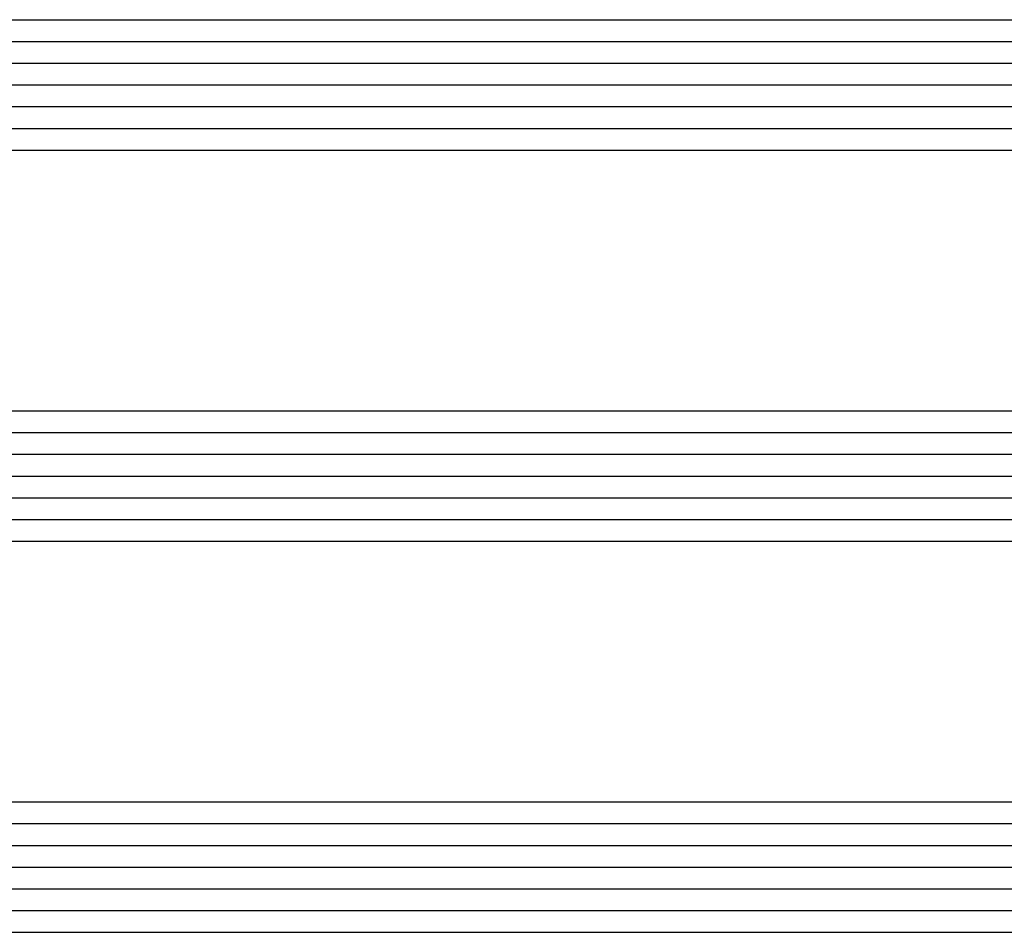
# Model space of a CAD drawing. Units: millimetres. Extents: x 0 to 5003, y -3021 to -50.
# Drawn here: x 2088 to 2134, y -2862 to -2820 of the extents above; entities that cross this region are included whole.
import ezdxf

# ---------------------------------------------------------------- set-up
doc = ezdxf.new("R2010")
doc.units = ezdxf.units.MM
doc.layers.add('CrossSectionsGlass', color=4, linetype='Continuous')

# ---------------------------------------------------------------- blocks, each defined once
blk = doc.blocks.new('42_mm_4', base_point=(1804.9, 0))
at = {"layer": 'CrossSectionsGlass'}
for p, q in [((1826, 0), (0.5, 0)), ((1826.5, -1), (0, -1)), ((1826.5, -2), (0, -2)), ((1826.5, -3), (0, -3)), ((1826.5, -4), (0, -4)), ((1826.5, -5), (0, -5)), ((1826, -6), (0.5, -6)), ((1826, -18), (0.5, -18)), ((1826.5, -19), (0, -19)), ((1826.5, -20), (0, -20)), ((1826.5, -21), (0, -21)), ((1826.5, -22), (0, -22)), ((1826.5, -23), (0, -23)), ((1826, -24), (0.5, -24)), ((1826, -36), (0.5, -36)), ((1826.5, -37), (0, -37)), ((1826.5, -38), (0, -38)), ((1826.5, -39), (0, -39)), ((1826.5, -40), (0, -40)), ((1826.5, -41), (0, -41)), ((1826, -42), (0.5, -42))]:
    blk.add_line(p, q, dxfattribs=at)
blk = doc.blocks.new('CS_1HORL1')
at = {"layer": 'CrossSectionsGlass', "rotation": 180}
blk.add_blockref('42_mm_4', (2066.6, 108.4), dxfattribs=at)

msp = doc.modelspace()

# ---------------------------------------------------------------- block references
msp.add_blockref('CS_1HORL1', (0, -2970))
at = {"layer": 'CrossSectionsGlass', "rotation": 180}
msp.add_blockref('42_mm_4', (2066.6, -2861.6), dxfattribs=at)

doc.saveas('drawing.dxf')
